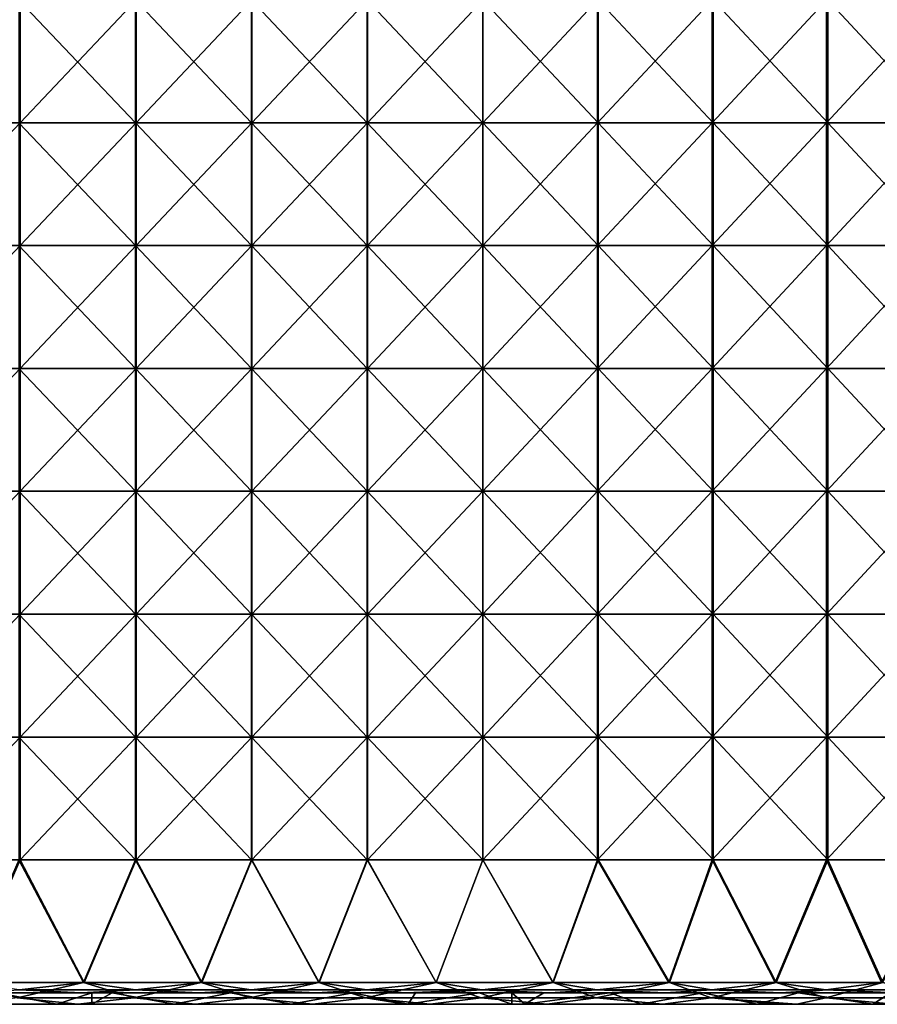
# Model space of a CAD drawing. Units: millimetres. Extents: x -1606 to 10, y -10 to 550.
# Drawn here: x -581 to -344, y 0 to 273 of the extents above; entities that cross this region are included whole.
import ezdxf

# ---------------------------------------------------------------- set-up
doc = ezdxf.new("R2010")
doc.units = ezdxf.units.MM
doc.header["$LTSCALE"] = 81.481481
for name, color, linetype in [('1', 7, 'CONTINUOUS'), ('12', 7, 'CONTINUOUS'), ('18', 7, 'CONTINUOUS'), ('19', 7, 'CONTINUOUS'), ('24', 7, 'CONTINUOUS'), ('5', 7, 'CONTINUOUS'), ('6', 7, 'CONTINUOUS')]:
    doc.layers.add(name, color=color, linetype=linetype)

msp = doc.modelspace()

# ---------------------------------------------------------------- linework, layer by layer
at = {"layer": '1', "linetype": 'Continuous'}
for points in [[(-581.69, 244.2, 766.5), (-549.45, 244.2, 757.69), (-581.69, 278.24, 766.5), (-581.69, 244.2, 766.5)], [(-581.69, 278.24, 766.5), (-549.45, 244.2, 757.69), (-549.45, 278.24, 757.69), (-581.69, 278.24, 766.5)], [(-549.45, 244.2, 757.69), (-517.29, 244.2, 748.62), (-549.45, 278.24, 757.69), (-549.45, 244.2, 757.69)], [(-549.45, 278.24, 757.69), (-517.29, 244.2, 748.62), (-517.29, 278.24, 748.62), (-549.45, 278.24, 757.69)], [(-517.29, 244.2, 748.62), (-485.2, 244.2, 739.28), (-517.29, 278.24, 748.62), (-517.29, 244.2, 748.62)], [(-517.29, 278.24, 748.62), (-485.2, 244.2, 739.28), (-485.2, 278.24, 739.28), (-517.29, 278.24, 748.62)], [(-485.2, 244.2, 739.28), (-453.19, 244.2, 729.67), (-485.2, 278.24, 739.28), (-485.2, 244.2, 739.28)], [(-485.2, 278.24, 739.28), (-453.19, 244.2, 729.67), (-453.19, 278.24, 729.67), (-485.2, 278.24, 739.28)], [(-453.19, 244.2, 729.67), (-421.26, 244.2, 719.81), (-453.19, 278.24, 729.67), (-453.19, 244.2, 729.67)], [(-453.19, 278.24, 729.67), (-421.26, 244.2, 719.81), (-421.26, 278.24, 719.81), (-453.19, 278.24, 729.67)], [(-421.26, 244.2, 719.81), (-389.42, 244.2, 709.68), (-421.26, 278.24, 719.81), (-421.26, 244.2, 719.81)], [(-421.26, 278.24, 719.81), (-389.42, 244.2, 709.68), (-389.42, 278.24, 709.68), (-421.26, 278.24, 719.81)], [(-389.42, 244.2, 709.68), (-357.65, 244.2, 699.3), (-389.42, 278.24, 709.68), (-389.42, 244.2, 709.68)], [(-389.42, 278.24, 709.68), (-357.65, 244.2, 699.3), (-357.65, 278.24, 699.3), (-389.42, 278.24, 709.68)], [(-357.65, 244.2, 699.3), (-325.98, 244.2, 688.65), (-357.65, 278.24, 699.3), (-357.65, 244.2, 699.3)], [(-357.65, 278.24, 699.3), (-325.98, 244.2, 688.65), (-325.98, 278.24, 688.65), (-357.65, 278.24, 699.3)], [(-581.69, 210.17, 766.5), (-549.45, 210.17, 757.69), (-581.69, 244.2, 766.5), (-581.69, 210.17, 766.5)], [(-581.69, 244.2, 766.5), (-549.45, 210.17, 757.69), (-549.45, 244.2, 757.69), (-581.69, 244.2, 766.5)], [(-549.45, 210.17, 757.69), (-517.29, 210.17, 748.62), (-549.45, 244.2, 757.69), (-549.45, 210.17, 757.69)], [(-549.45, 244.2, 757.69), (-517.29, 210.17, 748.62), (-517.29, 244.2, 748.62), (-549.45, 244.2, 757.69)], [(-517.29, 210.17, 748.62), (-485.2, 210.17, 739.28), (-517.29, 244.2, 748.62), (-517.29, 210.17, 748.62)], [(-517.29, 244.2, 748.62), (-485.2, 210.17, 739.28), (-485.2, 244.2, 739.28), (-517.29, 244.2, 748.62)], [(-485.2, 210.17, 739.28), (-453.19, 210.17, 729.67), (-485.2, 244.2, 739.28), (-485.2, 210.17, 739.28)], [(-485.2, 244.2, 739.28), (-453.19, 210.17, 729.67), (-453.19, 244.2, 729.67), (-485.2, 244.2, 739.28)], [(-453.19, 210.17, 729.67), (-421.26, 210.17, 719.81), (-453.19, 244.2, 729.67), (-453.19, 210.17, 729.67)], [(-453.19, 244.2, 729.67), (-421.26, 210.17, 719.81), (-421.26, 244.2, 719.81), (-453.19, 244.2, 729.67)], [(-421.26, 210.17, 719.81), (-389.42, 210.17, 709.68), (-421.26, 244.2, 719.81), (-421.26, 210.17, 719.81)], [(-421.26, 244.2, 719.81), (-389.42, 210.17, 709.68), (-389.42, 244.2, 709.68), (-421.26, 244.2, 719.81)], [(-389.42, 210.17, 709.68), (-357.65, 210.17, 699.3), (-389.42, 244.2, 709.68), (-389.42, 210.17, 709.68)], [(-389.42, 244.2, 709.68), (-357.65, 210.17, 699.3), (-357.65, 244.2, 699.3), (-389.42, 244.2, 709.68)], [(-357.65, 210.17, 699.3), (-325.98, 210.17, 688.65), (-357.65, 244.2, 699.3), (-357.65, 210.17, 699.3)], [(-357.65, 244.2, 699.3), (-325.98, 210.17, 688.65), (-325.98, 244.2, 688.65), (-357.65, 244.2, 699.3)], [(-581.69, 176.14, 766.5), (-549.45, 176.14, 757.69), (-581.69, 210.17, 766.5), (-581.69, 176.14, 766.5)], [(-581.69, 210.17, 766.5), (-549.45, 176.14, 757.69), (-549.45, 210.17, 757.69), (-581.69, 210.17, 766.5)], [(-549.45, 176.14, 757.69), (-517.29, 176.14, 748.62), (-549.45, 210.17, 757.69), (-549.45, 176.14, 757.69)], [(-549.45, 210.17, 757.69), (-517.29, 176.14, 748.62), (-517.29, 210.17, 748.62), (-549.45, 210.17, 757.69)], [(-517.29, 176.14, 748.62), (-485.2, 176.14, 739.28), (-517.29, 210.17, 748.62), (-517.29, 176.14, 748.62)], [(-517.29, 210.17, 748.62), (-485.2, 176.14, 739.28), (-485.2, 210.17, 739.28), (-517.29, 210.17, 748.62)], [(-485.2, 176.14, 739.28), (-453.19, 176.14, 729.67), (-485.2, 210.17, 739.28), (-485.2, 176.14, 739.28)], [(-485.2, 210.17, 739.28), (-453.19, 176.14, 729.67), (-453.19, 210.17, 729.67), (-485.2, 210.17, 739.28)], [(-453.19, 176.14, 729.67), (-421.26, 176.14, 719.81), (-453.19, 210.17, 729.67), (-453.19, 176.14, 729.67)], [(-453.19, 210.17, 729.67), (-421.26, 176.14, 719.81), (-421.26, 210.17, 719.81), (-453.19, 210.17, 729.67)], [(-421.26, 176.14, 719.81), (-389.42, 176.14, 709.68), (-421.26, 210.17, 719.81), (-421.26, 176.14, 719.81)], [(-421.26, 210.17, 719.81), (-389.42, 176.14, 709.68), (-389.42, 210.17, 709.68), (-421.26, 210.17, 719.81)], [(-389.42, 176.14, 709.68), (-357.65, 176.14, 699.3), (-389.42, 210.17, 709.68), (-389.42, 176.14, 709.68)], [(-389.42, 210.17, 709.68), (-357.65, 176.14, 699.3), (-357.65, 210.17, 699.3), (-389.42, 210.17, 709.68)], [(-357.65, 176.14, 699.3), (-325.98, 176.14, 688.65), (-357.65, 210.17, 699.3), (-357.65, 176.14, 699.3)], [(-357.65, 210.17, 699.3), (-325.98, 176.14, 688.65), (-325.98, 210.17, 688.65), (-357.65, 210.17, 699.3)], [(-581.69, 142.1, 766.5), (-549.45, 142.1, 757.69), (-581.69, 176.14, 766.5), (-581.69, 142.1, 766.5)], [(-581.69, 176.14, 766.5), (-549.45, 142.1, 757.69), (-549.45, 176.14, 757.69), (-581.69, 176.14, 766.5)], [(-549.45, 142.1, 757.69), (-517.29, 142.1, 748.62), (-549.45, 176.14, 757.69), (-549.45, 142.1, 757.69)], [(-549.45, 176.14, 757.69), (-517.29, 142.1, 748.62), (-517.29, 176.14, 748.62), (-549.45, 176.14, 757.69)], [(-517.29, 142.1, 748.62), (-485.2, 142.1, 739.28), (-517.29, 176.14, 748.62), (-517.29, 142.1, 748.62)], [(-517.29, 176.14, 748.62), (-485.2, 142.1, 739.28), (-485.2, 176.14, 739.28), (-517.29, 176.14, 748.62)], [(-485.2, 142.1, 739.28), (-453.19, 142.1, 729.67), (-485.2, 176.14, 739.28), (-485.2, 142.1, 739.28)], [(-485.2, 176.14, 739.28), (-453.19, 142.1, 729.67), (-453.19, 176.14, 729.67), (-485.2, 176.14, 739.28)], [(-453.19, 142.1, 729.67), (-421.26, 142.1, 719.81), (-453.19, 176.14, 729.67), (-453.19, 142.1, 729.67)], [(-453.19, 176.14, 729.67), (-421.26, 142.1, 719.81), (-421.26, 176.14, 719.81), (-453.19, 176.14, 729.67)], [(-421.26, 142.1, 719.81), (-389.42, 142.1, 709.68), (-421.26, 176.14, 719.81), (-421.26, 142.1, 719.81)], [(-421.26, 176.14, 719.81), (-389.42, 142.1, 709.68), (-389.42, 176.14, 709.68), (-421.26, 176.14, 719.81)], [(-389.42, 142.1, 709.68), (-357.65, 142.1, 699.3), (-389.42, 176.14, 709.68), (-389.42, 142.1, 709.68)], [(-389.42, 176.14, 709.68), (-357.65, 142.1, 699.3), (-357.65, 176.14, 699.3), (-389.42, 176.14, 709.68)], [(-357.65, 142.1, 699.3), (-325.98, 142.1, 688.65), (-357.65, 176.14, 699.3), (-357.65, 142.1, 699.3)], [(-357.65, 176.14, 699.3), (-325.98, 142.1, 688.65), (-325.98, 176.14, 688.65), (-357.65, 176.14, 699.3)], [(-581.69, 108.07, 766.5), (-549.45, 108.07, 757.69), (-581.69, 142.1, 766.5), (-581.69, 108.07, 766.5)], [(-581.69, 142.1, 766.5), (-549.45, 108.07, 757.69), (-549.45, 142.1, 757.69), (-581.69, 142.1, 766.5)], [(-549.45, 108.07, 757.69), (-517.29, 108.07, 748.62), (-549.45, 142.1, 757.69), (-549.45, 108.07, 757.69)], [(-549.45, 142.1, 757.69), (-517.29, 108.07, 748.62), (-517.29, 142.1, 748.62), (-549.45, 142.1, 757.69)], [(-517.29, 108.07, 748.62), (-485.2, 108.07, 739.28), (-517.29, 142.1, 748.62), (-517.29, 108.07, 748.62)], [(-517.29, 142.1, 748.62), (-485.2, 108.07, 739.28), (-485.2, 142.1, 739.28), (-517.29, 142.1, 748.62)], [(-485.2, 108.07, 739.28), (-453.19, 108.07, 729.67), (-485.2, 142.1, 739.28), (-485.2, 108.07, 739.28)], [(-485.2, 142.1, 739.28), (-453.19, 108.07, 729.67), (-453.19, 142.1, 729.67), (-485.2, 142.1, 739.28)], [(-453.19, 108.07, 729.67), (-421.26, 108.07, 719.81), (-453.19, 142.1, 729.67), (-453.19, 108.07, 729.67)], [(-453.19, 142.1, 729.67), (-421.26, 108.07, 719.81), (-421.26, 142.1, 719.81), (-453.19, 142.1, 729.67)], [(-421.26, 108.07, 719.81), (-389.42, 108.07, 709.68), (-421.26, 142.1, 719.81), (-421.26, 108.07, 719.81)], [(-421.26, 142.1, 719.81), (-389.42, 108.07, 709.68), (-389.42, 142.1, 709.68), (-421.26, 142.1, 719.81)], [(-389.42, 108.07, 709.68), (-357.65, 108.07, 699.3), (-389.42, 142.1, 709.68), (-389.42, 108.07, 709.68)], [(-389.42, 142.1, 709.68), (-357.65, 108.07, 699.3), (-357.65, 142.1, 699.3), (-389.42, 142.1, 709.68)], [(-357.65, 108.07, 699.3), (-325.98, 108.07, 688.65), (-357.65, 142.1, 699.3), (-357.65, 108.07, 699.3)], [(-357.65, 142.1, 699.3), (-325.98, 108.07, 688.65), (-325.98, 142.1, 688.65), (-357.65, 142.1, 699.3)], [(-581.69, 74.03, 766.5), (-549.45, 74.03, 757.69), (-581.69, 108.07, 766.5), (-581.69, 74.03, 766.5)], [(-581.69, 108.07, 766.5), (-549.45, 74.03, 757.69), (-549.45, 108.07, 757.69), (-581.69, 108.07, 766.5)], [(-549.45, 74.03, 757.69), (-517.29, 74.03, 748.62), (-549.45, 108.07, 757.69), (-549.45, 74.03, 757.69)], [(-549.45, 108.07, 757.69), (-517.29, 74.03, 748.62), (-517.29, 108.07, 748.62), (-549.45, 108.07, 757.69)], [(-517.29, 74.03, 748.62), (-485.2, 74.03, 739.28), (-517.29, 108.07, 748.62), (-517.29, 74.03, 748.62)], [(-517.29, 108.07, 748.62), (-485.2, 74.03, 739.28), (-485.2, 108.07, 739.28), (-517.29, 108.07, 748.62)], [(-485.2, 74.03, 739.28), (-453.19, 74.03, 729.67), (-485.2, 108.07, 739.28), (-485.2, 74.03, 739.28)], [(-485.2, 108.07, 739.28), (-453.19, 74.03, 729.67), (-453.19, 108.07, 729.67), (-485.2, 108.07, 739.28)], [(-453.19, 74.03, 729.67), (-421.26, 74.03, 719.81), (-453.19, 108.07, 729.67), (-453.19, 74.03, 729.67)], [(-453.19, 108.07, 729.67), (-421.26, 74.03, 719.81), (-421.26, 108.07, 719.81), (-453.19, 108.07, 729.67)], [(-421.26, 74.03, 719.81), (-389.42, 74.03, 709.68), (-421.26, 108.07, 719.81), (-421.26, 74.03, 719.81)], [(-421.26, 108.07, 719.81), (-389.42, 74.03, 709.68), (-389.42, 108.07, 709.68), (-421.26, 108.07, 719.81)], [(-389.42, 74.03, 709.68), (-357.65, 74.03, 699.3), (-389.42, 108.07, 709.68), (-389.42, 74.03, 709.68)], [(-389.42, 108.07, 709.68), (-357.65, 74.03, 699.3), (-357.65, 108.07, 699.3), (-389.42, 108.07, 709.68)], [(-357.65, 74.03, 699.3), (-325.98, 74.03, 688.65), (-357.65, 108.07, 699.3), (-357.65, 74.03, 699.3)], [(-357.65, 108.07, 699.3), (-325.98, 74.03, 688.65), (-325.98, 108.07, 688.65), (-357.65, 108.07, 699.3)], [(-581.69, 40, 766.5), (-549.45, 40, 757.69), (-581.69, 74.03, 766.5), (-581.69, 40, 766.5)], [(-581.69, 74.03, 766.5), (-549.45, 40, 757.69), (-549.45, 74.03, 757.69), (-581.69, 74.03, 766.5)], [(-549.45, 40, 757.69), (-517.29, 40, 748.62), (-549.45, 74.03, 757.69), (-549.45, 40, 757.69)], [(-549.45, 74.03, 757.69), (-517.29, 40, 748.62), (-517.29, 74.03, 748.62), (-549.45, 74.03, 757.69)], [(-517.29, 40, 748.62), (-485.2, 40, 739.28), (-517.29, 74.03, 748.62), (-517.29, 40, 748.62)], [(-517.29, 74.03, 748.62), (-485.2, 40, 739.28), (-485.2, 74.03, 739.28), (-517.29, 74.03, 748.62)], [(-485.2, 40, 739.28), (-453.19, 40, 729.67), (-485.2, 74.03, 739.28), (-485.2, 40, 739.28)], [(-485.2, 74.03, 739.28), (-453.19, 40, 729.67), (-453.19, 74.03, 729.67), (-485.2, 74.03, 739.28)], [(-453.19, 40, 729.67), (-421.26, 40, 719.81), (-453.19, 74.03, 729.67), (-453.19, 40, 729.67)], [(-453.19, 74.03, 729.67), (-421.26, 40, 719.81), (-421.26, 74.03, 719.81), (-453.19, 74.03, 729.67)], [(-421.26, 40, 719.81), (-389.42, 40, 709.68), (-421.26, 74.03, 719.81), (-421.26, 40, 719.81)], [(-421.26, 74.03, 719.81), (-389.42, 40, 709.68), (-389.42, 74.03, 709.68), (-421.26, 74.03, 719.81)], [(-389.42, 40, 709.68), (-357.65, 40, 699.3), (-389.42, 74.03, 709.68), (-389.42, 40, 709.68)], [(-389.42, 74.03, 709.68), (-357.65, 40, 699.3), (-357.65, 74.03, 699.3), (-389.42, 74.03, 709.68)], [(-357.65, 40, 699.3), (-325.98, 40, 688.65), (-357.65, 74.03, 699.3), (-357.65, 40, 699.3)], [(-357.65, 74.03, 699.3), (-325.98, 40, 688.65), (-325.98, 74.03, 688.65), (-357.65, 74.03, 699.3)], [(-596.6, 6, 770.48), (-563.85, 6, 761.66), (-581.69, 40, 766.5), (-596.6, 6, 770.48)], [(-581.69, 40, 766.5), (-563.85, 6, 761.66), (-549.45, 40, 757.69), (-581.69, 40, 766.5)], [(-563.85, 6, 761.66), (-531.19, 6, 752.57), (-549.45, 40, 757.69), (-563.85, 6, 761.66)], [(-549.45, 40, 757.69), (-531.19, 6, 752.57), (-517.29, 40, 748.62), (-549.45, 40, 757.69)], [(-531.19, 6, 752.57), (-498.6, 6, 743.21), (-517.29, 40, 748.62), (-531.19, 6, 752.57)], [(-517.29, 40, 748.62), (-498.6, 6, 743.21), (-485.2, 40, 739.28), (-517.29, 40, 748.62)], [(-498.6, 6, 743.21), (-466.1, 6, 733.58), (-485.2, 40, 739.28), (-498.6, 6, 743.21)], [(-485.2, 40, 739.28), (-466.1, 6, 733.58), (-453.19, 40, 729.67), (-485.2, 40, 739.28)], [(-466.1, 6, 733.58), (-433.72, 6, 723.69), (-453.19, 40, 729.67), (-466.1, 6, 733.58)], [(-453.19, 40, 729.67), (-433.72, 6, 723.69), (-421.26, 40, 719.81), (-453.19, 40, 729.67)], [(-433.72, 6, 723.69), (-401.52, 6, 713.57), (-421.26, 40, 719.81), (-433.72, 6, 723.69)], [(-421.26, 40, 719.81), (-401.52, 6, 713.57), (-389.42, 40, 709.68), (-421.26, 40, 719.81)], [(-401.52, 6, 713.57), (-371.92, 6, 704), (-389.42, 40, 709.68), (-401.52, 6, 713.57)], [(-389.42, 40, 709.68), (-371.92, 6, 704), (-357.65, 40, 699.3), (-389.42, 40, 709.68)], [(-371.92, 6, 704), (-342.37, 6, 694.19), (-357.65, 40, 699.3), (-371.92, 6, 704)], [(-357.65, 40, 699.3), (-342.37, 6, 694.19), (-325.98, 40, 688.65), (-357.65, 40, 699.3)]]:
    msp.add_3dface(points, dxfattribs=at)
at = {"layer": '12', "linetype": 'Continuous'}
for points in [[(-563.85, 6, 761.66), (-596.6, 6, 770.48), (-582.15, 1.76, 764.81), (-563.85, 6, 761.66)], [(-549.92, 1.76, 756), (-563.85, 6, 761.66), (-582.15, 1.76, 764.81), (-549.92, 1.76, 756)], [(-531.19, 6, 752.57), (-563.85, 6, 761.66), (-549.92, 1.76, 756), (-531.19, 6, 752.57)], [(-517.77, 1.76, 746.93), (-531.19, 6, 752.57), (-549.92, 1.76, 756), (-517.77, 1.76, 746.93)], [(-498.6, 6, 743.21), (-531.19, 6, 752.57), (-517.77, 1.76, 746.93), (-498.6, 6, 743.21)], [(-485.7, 1.76, 737.59), (-498.6, 6, 743.21), (-517.77, 1.76, 746.93), (-485.7, 1.76, 737.59)], [(-466.1, 6, 733.58), (-498.6, 6, 743.21), (-485.7, 1.76, 737.59), (-466.1, 6, 733.58)], [(-453.71, 1.76, 727.99), (-466.1, 6, 733.58), (-485.7, 1.76, 737.59), (-453.71, 1.76, 727.99)], [(-433.72, 6, 723.69), (-466.1, 6, 733.58), (-453.71, 1.76, 727.99), (-433.72, 6, 723.69)], [(-421.79, 1.76, 718.13), (-433.72, 6, 723.69), (-453.71, 1.76, 727.99), (-421.79, 1.76, 718.13)], [(-401.52, 6, 713.57), (-433.72, 6, 723.69), (-421.79, 1.76, 718.13), (-401.52, 6, 713.57)], [(-389.96, 1.76, 708.01), (-401.52, 6, 713.57), (-421.79, 1.76, 718.13), (-389.96, 1.76, 708.01)], [(-371.92, 6, 704), (-401.52, 6, 713.57), (-389.96, 1.76, 708.01), (-371.92, 6, 704)], [(-358.21, 1.76, 697.63), (-371.92, 6, 704), (-389.96, 1.76, 708.01), (-358.21, 1.76, 697.63)], [(-342.37, 6, 694.19), (-371.92, 6, 704), (-358.21, 1.76, 697.63), (-342.37, 6, 694.19)], [(-326.54, 1.76, 686.98), (-342.37, 6, 694.19), (-358.21, 1.76, 697.63), (-326.54, 1.76, 686.98)], [(-595.23, 0, 763.91), (-565.43, 0, 755.87), (-582.15, 1.76, 764.81), (-595.23, 0, 763.91)], [(-565.43, 0, 755.87), (-549.92, 1.76, 756), (-582.15, 1.76, 764.81), (-565.43, 0, 755.87)], [(-565.43, 0, 755.87), (-532.81, 0, 746.79), (-549.92, 1.76, 756), (-565.43, 0, 755.87)], [(-532.81, 0, 746.79), (-517.77, 1.76, 746.93), (-549.92, 1.76, 756), (-532.81, 0, 746.79)], [(-532.81, 0, 746.79), (-500.27, 0, 737.45), (-517.77, 1.76, 746.93), (-532.81, 0, 746.79)], [(-500.27, 0, 737.45), (-485.7, 1.76, 737.59), (-517.77, 1.76, 746.93), (-500.27, 0, 737.45)], [(-500.27, 0, 737.45), (-474.67, 0, 729.89), (-485.7, 1.76, 737.59), (-500.27, 0, 737.45)], [(-474.67, 0, 729.89), (-467.82, 0, 727.83), (-485.7, 1.76, 737.59), (-474.67, 0, 729.89)], [(-467.82, 0, 727.83), (-453.71, 1.76, 727.99), (-485.7, 1.76, 737.59), (-467.82, 0, 727.83)], [(-467.82, 0, 727.83), (-435.5, 0, 717.97), (-453.71, 1.76, 727.99), (-467.82, 0, 727.83)], [(-435.5, 0, 717.97), (-421.79, 1.76, 718.13), (-453.71, 1.76, 727.99), (-435.5, 0, 717.97)], [(-435.5, 0, 717.97), (-403.35, 0, 707.87), (-421.79, 1.76, 718.13), (-435.5, 0, 717.97)], [(-403.35, 0, 707.87), (-389.96, 1.76, 708.01), (-421.79, 1.76, 718.13), (-403.35, 0, 707.87)], [(-403.35, 0, 707.87), (-371.31, 0, 697.52), (-389.96, 1.76, 708.01), (-403.35, 0, 707.87)], [(-371.31, 0, 697.52), (-366.24, 0, 695.85), (-389.96, 1.76, 708.01), (-371.31, 0, 697.52)], [(-366.24, 0, 695.85), (-358.21, 1.76, 697.63), (-389.96, 1.76, 708.01), (-366.24, 0, 695.85)], [(-366.24, 0, 695.85), (-339.34, 0, 686.89), (-358.21, 1.76, 697.63), (-366.24, 0, 695.85)], [(-339.34, 0, 686.89), (-326.54, 1.76, 686.98), (-358.21, 1.76, 697.63), (-339.34, 0, 686.89)]]:
    msp.add_3dface(points, dxfattribs=at)
at = {"layer": '18', "linetype": 'Continuous'}
for points in [[(-581.39, 244.2, 763.11), (-613.6, 244.2, 771.64), (-581.39, 278.24, 763.11), (-581.39, 244.2, 763.11)], [(-581.39, 278.24, 763.11), (-613.6, 244.2, 771.64), (-613.6, 278.24, 771.64), (-581.39, 278.24, 763.11)], [(-549.24, 244.2, 754.31), (-581.39, 244.2, 763.11), (-549.24, 278.24, 754.31), (-549.24, 244.2, 754.31)], [(-549.24, 278.24, 754.31), (-581.39, 244.2, 763.11), (-581.39, 278.24, 763.11), (-549.24, 278.24, 754.31)], [(-517.17, 244.2, 745.25), (-549.24, 244.2, 754.31), (-517.17, 278.24, 745.25), (-517.17, 244.2, 745.25)], [(-517.17, 278.24, 745.25), (-549.24, 244.2, 754.31), (-549.24, 278.24, 754.31), (-517.17, 278.24, 745.25)], [(-485.17, 244.2, 735.93), (-517.17, 244.2, 745.25), (-485.17, 278.24, 735.93), (-485.17, 244.2, 735.93)], [(-485.17, 278.24, 735.93), (-517.17, 244.2, 745.25), (-517.17, 278.24, 745.25), (-485.17, 278.24, 735.93)], [(-453.25, 244.2, 726.35), (-485.17, 244.2, 735.93), (-453.25, 278.24, 726.35), (-453.25, 244.2, 726.35)], [(-453.25, 278.24, 726.35), (-485.17, 244.2, 735.93), (-485.17, 278.24, 735.93), (-453.25, 278.24, 726.35)], [(-421.41, 244.2, 716.5), (-453.25, 244.2, 726.35), (-421.41, 278.24, 716.5), (-421.41, 244.2, 716.5)], [(-421.41, 278.24, 716.5), (-453.25, 244.2, 726.35), (-453.25, 278.24, 726.35), (-421.41, 278.24, 716.5)], [(-389.65, 244.2, 706.4), (-421.41, 244.2, 716.5), (-389.65, 278.24, 706.4), (-389.65, 244.2, 706.4)], [(-389.65, 278.24, 706.4), (-421.41, 244.2, 716.5), (-421.41, 278.24, 716.5), (-389.65, 278.24, 706.4)], [(-357.98, 244.2, 696.03), (-389.65, 244.2, 706.4), (-357.98, 278.24, 696.03), (-357.98, 244.2, 696.03)], [(-357.98, 278.24, 696.03), (-389.65, 244.2, 706.4), (-389.65, 278.24, 706.4), (-357.98, 278.24, 696.03)], [(-326.39, 244.2, 685.41), (-357.98, 244.2, 696.03), (-326.39, 278.24, 685.41), (-326.39, 244.2, 685.41)], [(-326.39, 278.24, 685.41), (-357.98, 244.2, 696.03), (-357.98, 278.24, 696.03), (-326.39, 278.24, 685.41)], [(-581.39, 210.17, 763.11), (-613.6, 210.17, 771.64), (-581.39, 244.2, 763.11), (-581.39, 210.17, 763.11)], [(-581.39, 244.2, 763.11), (-613.6, 210.17, 771.64), (-613.6, 244.2, 771.64), (-581.39, 244.2, 763.11)], [(-549.24, 210.17, 754.31), (-581.39, 210.17, 763.11), (-549.24, 244.2, 754.31), (-549.24, 210.17, 754.31)], [(-549.24, 244.2, 754.31), (-581.39, 210.17, 763.11), (-581.39, 244.2, 763.11), (-549.24, 244.2, 754.31)], [(-517.17, 210.17, 745.25), (-549.24, 210.17, 754.31), (-517.17, 244.2, 745.25), (-517.17, 210.17, 745.25)], [(-517.17, 244.2, 745.25), (-549.24, 210.17, 754.31), (-549.24, 244.2, 754.31), (-517.17, 244.2, 745.25)], [(-485.17, 210.17, 735.93), (-517.17, 210.17, 745.25), (-485.17, 244.2, 735.93), (-485.17, 210.17, 735.93)], [(-485.17, 244.2, 735.93), (-517.17, 210.17, 745.25), (-517.17, 244.2, 745.25), (-485.17, 244.2, 735.93)], [(-453.25, 210.17, 726.35), (-485.17, 210.17, 735.93), (-453.25, 244.2, 726.35), (-453.25, 210.17, 726.35)], [(-453.25, 244.2, 726.35), (-485.17, 210.17, 735.93), (-485.17, 244.2, 735.93), (-453.25, 244.2, 726.35)], [(-421.41, 210.17, 716.5), (-453.25, 210.17, 726.35), (-421.41, 244.2, 716.5), (-421.41, 210.17, 716.5)], [(-421.41, 244.2, 716.5), (-453.25, 210.17, 726.35), (-453.25, 244.2, 726.35), (-421.41, 244.2, 716.5)], [(-389.65, 210.17, 706.4), (-421.41, 210.17, 716.5), (-389.65, 244.2, 706.4), (-389.65, 210.17, 706.4)], [(-389.65, 244.2, 706.4), (-421.41, 210.17, 716.5), (-421.41, 244.2, 716.5), (-389.65, 244.2, 706.4)], [(-357.98, 210.17, 696.03), (-389.65, 210.17, 706.4), (-357.98, 244.2, 696.03), (-357.98, 210.17, 696.03)], [(-357.98, 244.2, 696.03), (-389.65, 210.17, 706.4), (-389.65, 244.2, 706.4), (-357.98, 244.2, 696.03)], [(-326.39, 210.17, 685.41), (-357.98, 210.17, 696.03), (-326.39, 244.2, 685.41), (-326.39, 210.17, 685.41)], [(-326.39, 244.2, 685.41), (-357.98, 210.17, 696.03), (-357.98, 244.2, 696.03), (-326.39, 244.2, 685.41)], [(-581.39, 176.14, 763.11), (-613.6, 176.14, 771.64), (-581.39, 210.17, 763.11), (-581.39, 176.14, 763.11)], [(-581.39, 210.17, 763.11), (-613.6, 176.14, 771.64), (-613.6, 210.17, 771.64), (-581.39, 210.17, 763.11)], [(-549.24, 176.14, 754.31), (-581.39, 176.14, 763.11), (-549.24, 210.17, 754.31), (-549.24, 176.14, 754.31)], [(-549.24, 210.17, 754.31), (-581.39, 176.14, 763.11), (-581.39, 210.17, 763.11), (-549.24, 210.17, 754.31)], [(-517.17, 176.14, 745.25), (-549.24, 176.14, 754.31), (-517.17, 210.17, 745.25), (-517.17, 176.14, 745.25)], [(-517.17, 210.17, 745.25), (-549.24, 176.14, 754.31), (-549.24, 210.17, 754.31), (-517.17, 210.17, 745.25)], [(-485.17, 176.14, 735.93), (-517.17, 176.14, 745.25), (-485.17, 210.17, 735.93), (-485.17, 176.14, 735.93)], [(-485.17, 210.17, 735.93), (-517.17, 176.14, 745.25), (-517.17, 210.17, 745.25), (-485.17, 210.17, 735.93)], [(-453.25, 176.14, 726.35), (-485.17, 176.14, 735.93), (-453.25, 210.17, 726.35), (-453.25, 176.14, 726.35)], [(-453.25, 210.17, 726.35), (-485.17, 176.14, 735.93), (-485.17, 210.17, 735.93), (-453.25, 210.17, 726.35)], [(-421.41, 176.14, 716.5), (-453.25, 176.14, 726.35), (-421.41, 210.17, 716.5), (-421.41, 176.14, 716.5)], [(-421.41, 210.17, 716.5), (-453.25, 176.14, 726.35), (-453.25, 210.17, 726.35), (-421.41, 210.17, 716.5)], [(-389.65, 176.14, 706.4), (-421.41, 176.14, 716.5), (-389.65, 210.17, 706.4), (-389.65, 176.14, 706.4)], [(-389.65, 210.17, 706.4), (-421.41, 176.14, 716.5), (-421.41, 210.17, 716.5), (-389.65, 210.17, 706.4)], [(-357.98, 176.14, 696.03), (-389.65, 176.14, 706.4), (-357.98, 210.17, 696.03), (-357.98, 176.14, 696.03)], [(-357.98, 210.17, 696.03), (-389.65, 176.14, 706.4), (-389.65, 210.17, 706.4), (-357.98, 210.17, 696.03)], [(-326.39, 176.14, 685.41), (-357.98, 176.14, 696.03), (-326.39, 210.17, 685.41), (-326.39, 176.14, 685.41)], [(-326.39, 210.17, 685.41), (-357.98, 176.14, 696.03), (-357.98, 210.17, 696.03), (-326.39, 210.17, 685.41)], [(-581.39, 142.1, 763.11), (-613.6, 142.1, 771.64), (-581.39, 176.14, 763.11), (-581.39, 142.1, 763.11)], [(-581.39, 176.14, 763.11), (-613.6, 142.1, 771.64), (-613.6, 176.14, 771.64), (-581.39, 176.14, 763.11)], [(-549.24, 142.1, 754.31), (-581.39, 142.1, 763.11), (-549.24, 176.14, 754.31), (-549.24, 142.1, 754.31)], [(-549.24, 176.14, 754.31), (-581.39, 142.1, 763.11), (-581.39, 176.14, 763.11), (-549.24, 176.14, 754.31)], [(-517.17, 142.1, 745.25), (-549.24, 142.1, 754.31), (-517.17, 176.14, 745.25), (-517.17, 142.1, 745.25)], [(-517.17, 176.14, 745.25), (-549.24, 142.1, 754.31), (-549.24, 176.14, 754.31), (-517.17, 176.14, 745.25)], [(-485.17, 142.1, 735.93), (-517.17, 142.1, 745.25), (-485.17, 176.14, 735.93), (-485.17, 142.1, 735.93)], [(-485.17, 176.14, 735.93), (-517.17, 142.1, 745.25), (-517.17, 176.14, 745.25), (-485.17, 176.14, 735.93)], [(-453.25, 142.1, 726.35), (-485.17, 142.1, 735.93), (-453.25, 176.14, 726.35), (-453.25, 142.1, 726.35)], [(-453.25, 176.14, 726.35), (-485.17, 142.1, 735.93), (-485.17, 176.14, 735.93), (-453.25, 176.14, 726.35)], [(-421.41, 142.1, 716.5), (-453.25, 142.1, 726.35), (-421.41, 176.14, 716.5), (-421.41, 142.1, 716.5)], [(-421.41, 176.14, 716.5), (-453.25, 142.1, 726.35), (-453.25, 176.14, 726.35), (-421.41, 176.14, 716.5)], [(-389.65, 142.1, 706.4), (-421.41, 142.1, 716.5), (-389.65, 176.14, 706.4), (-389.65, 142.1, 706.4)], [(-389.65, 176.14, 706.4), (-421.41, 142.1, 716.5), (-421.41, 176.14, 716.5), (-389.65, 176.14, 706.4)], [(-357.98, 142.1, 696.03), (-389.65, 142.1, 706.4), (-357.98, 176.14, 696.03), (-357.98, 142.1, 696.03)], [(-357.98, 176.14, 696.03), (-389.65, 142.1, 706.4), (-389.65, 176.14, 706.4), (-357.98, 176.14, 696.03)], [(-326.39, 142.1, 685.41), (-357.98, 142.1, 696.03), (-326.39, 176.14, 685.41), (-326.39, 142.1, 685.41)], [(-326.39, 176.14, 685.41), (-357.98, 142.1, 696.03), (-357.98, 176.14, 696.03), (-326.39, 176.14, 685.41)], [(-581.39, 108.07, 763.11), (-613.6, 108.07, 771.64), (-581.39, 142.1, 763.11), (-581.39, 108.07, 763.11)], [(-581.39, 142.1, 763.11), (-613.6, 108.07, 771.64), (-613.6, 142.1, 771.64), (-581.39, 142.1, 763.11)], [(-549.24, 108.07, 754.31), (-581.39, 108.07, 763.11), (-549.24, 142.1, 754.31), (-549.24, 108.07, 754.31)], [(-549.24, 142.1, 754.31), (-581.39, 108.07, 763.11), (-581.39, 142.1, 763.11), (-549.24, 142.1, 754.31)], [(-517.17, 108.07, 745.25), (-549.24, 108.07, 754.31), (-517.17, 142.1, 745.25), (-517.17, 108.07, 745.25)], [(-517.17, 142.1, 745.25), (-549.24, 108.07, 754.31), (-549.24, 142.1, 754.31), (-517.17, 142.1, 745.25)], [(-485.17, 108.07, 735.93), (-517.17, 108.07, 745.25), (-485.17, 142.1, 735.93), (-485.17, 108.07, 735.93)], [(-485.17, 142.1, 735.93), (-517.17, 108.07, 745.25), (-517.17, 142.1, 745.25), (-485.17, 142.1, 735.93)], [(-453.25, 108.07, 726.35), (-485.17, 108.07, 735.93), (-453.25, 142.1, 726.35), (-453.25, 108.07, 726.35)], [(-453.25, 142.1, 726.35), (-485.17, 108.07, 735.93), (-485.17, 142.1, 735.93), (-453.25, 142.1, 726.35)], [(-421.41, 108.07, 716.5), (-453.25, 108.07, 726.35), (-421.41, 142.1, 716.5), (-421.41, 108.07, 716.5)], [(-421.41, 142.1, 716.5), (-453.25, 108.07, 726.35), (-453.25, 142.1, 726.35), (-421.41, 142.1, 716.5)], [(-389.65, 108.07, 706.4), (-421.41, 108.07, 716.5), (-389.65, 142.1, 706.4), (-389.65, 108.07, 706.4)], [(-389.65, 142.1, 706.4), (-421.41, 108.07, 716.5), (-421.41, 142.1, 716.5), (-389.65, 142.1, 706.4)], [(-357.98, 108.07, 696.03), (-389.65, 108.07, 706.4), (-357.98, 142.1, 696.03), (-357.98, 108.07, 696.03)], [(-357.98, 142.1, 696.03), (-389.65, 108.07, 706.4), (-389.65, 142.1, 706.4), (-357.98, 142.1, 696.03)], [(-326.39, 108.07, 685.41), (-357.98, 108.07, 696.03), (-326.39, 142.1, 685.41), (-326.39, 108.07, 685.41)], [(-326.39, 142.1, 685.41), (-357.98, 108.07, 696.03), (-357.98, 142.1, 696.03), (-326.39, 142.1, 685.41)], [(-581.39, 74.03, 763.11), (-613.6, 74.03, 771.64), (-581.39, 108.07, 763.11), (-581.39, 74.03, 763.11)], [(-581.39, 108.07, 763.11), (-613.6, 74.03, 771.64), (-613.6, 108.07, 771.64), (-581.39, 108.07, 763.11)], [(-549.24, 74.03, 754.31), (-581.39, 74.03, 763.11), (-549.24, 108.07, 754.31), (-549.24, 74.03, 754.31)], [(-549.24, 108.07, 754.31), (-581.39, 74.03, 763.11), (-581.39, 108.07, 763.11), (-549.24, 108.07, 754.31)], [(-517.17, 74.03, 745.25), (-549.24, 74.03, 754.31), (-517.17, 108.07, 745.25), (-517.17, 74.03, 745.25)], [(-517.17, 108.07, 745.25), (-549.24, 74.03, 754.31), (-549.24, 108.07, 754.31), (-517.17, 108.07, 745.25)], [(-485.17, 74.03, 735.93), (-517.17, 74.03, 745.25), (-485.17, 108.07, 735.93), (-485.17, 74.03, 735.93)], [(-485.17, 108.07, 735.93), (-517.17, 74.03, 745.25), (-517.17, 108.07, 745.25), (-485.17, 108.07, 735.93)], [(-453.25, 74.03, 726.35), (-485.17, 74.03, 735.93), (-453.25, 108.07, 726.35), (-453.25, 74.03, 726.35)], [(-453.25, 108.07, 726.35), (-485.17, 74.03, 735.93), (-485.17, 108.07, 735.93), (-453.25, 108.07, 726.35)], [(-421.41, 74.03, 716.5), (-453.25, 74.03, 726.35), (-421.41, 108.07, 716.5), (-421.41, 74.03, 716.5)], [(-421.41, 108.07, 716.5), (-453.25, 74.03, 726.35), (-453.25, 108.07, 726.35), (-421.41, 108.07, 716.5)], [(-389.65, 74.03, 706.4), (-421.41, 74.03, 716.5), (-389.65, 108.07, 706.4), (-389.65, 74.03, 706.4)], [(-389.65, 108.07, 706.4), (-421.41, 74.03, 716.5), (-421.41, 108.07, 716.5), (-389.65, 108.07, 706.4)], [(-357.98, 74.03, 696.03), (-389.65, 74.03, 706.4), (-357.98, 108.07, 696.03), (-357.98, 74.03, 696.03)], [(-357.98, 108.07, 696.03), (-389.65, 74.03, 706.4), (-389.65, 108.07, 706.4), (-357.98, 108.07, 696.03)], [(-326.39, 74.03, 685.41), (-357.98, 74.03, 696.03), (-326.39, 108.07, 685.41), (-326.39, 74.03, 685.41)], [(-326.39, 108.07, 685.41), (-357.98, 74.03, 696.03), (-357.98, 108.07, 696.03), (-326.39, 108.07, 685.41)], [(-581.39, 40, 763.11), (-613.6, 40, 771.64), (-581.39, 74.03, 763.11), (-581.39, 40, 763.11)], [(-581.39, 74.03, 763.11), (-613.6, 40, 771.64), (-613.6, 74.03, 771.64), (-581.39, 74.03, 763.11)], [(-549.24, 40, 754.31), (-581.39, 40, 763.11), (-549.24, 74.03, 754.31), (-549.24, 40, 754.31)], [(-549.24, 74.03, 754.31), (-581.39, 40, 763.11), (-581.39, 74.03, 763.11), (-549.24, 74.03, 754.31)], [(-517.17, 40, 745.25), (-549.24, 40, 754.31), (-517.17, 74.03, 745.25), (-517.17, 40, 745.25)], [(-517.17, 74.03, 745.25), (-549.24, 40, 754.31), (-549.24, 74.03, 754.31), (-517.17, 74.03, 745.25)], [(-485.17, 40, 735.93), (-517.17, 40, 745.25), (-485.17, 74.03, 735.93), (-485.17, 40, 735.93)], [(-485.17, 74.03, 735.93), (-517.17, 40, 745.25), (-517.17, 74.03, 745.25), (-485.17, 74.03, 735.93)], [(-453.25, 40, 726.35), (-485.17, 40, 735.93), (-453.25, 74.03, 726.35), (-453.25, 40, 726.35)], [(-453.25, 74.03, 726.35), (-485.17, 40, 735.93), (-485.17, 74.03, 735.93), (-453.25, 74.03, 726.35)], [(-421.41, 40, 716.5), (-453.25, 40, 726.35), (-421.41, 74.03, 716.5), (-421.41, 40, 716.5)], [(-421.41, 74.03, 716.5), (-453.25, 40, 726.35), (-453.25, 74.03, 726.35), (-421.41, 74.03, 716.5)], [(-389.65, 40, 706.4), (-421.41, 40, 716.5), (-389.65, 74.03, 706.4), (-389.65, 40, 706.4)], [(-389.65, 74.03, 706.4), (-421.41, 40, 716.5), (-421.41, 74.03, 716.5), (-389.65, 74.03, 706.4)], [(-357.98, 40, 696.03), (-389.65, 40, 706.4), (-357.98, 74.03, 696.03), (-357.98, 40, 696.03)], [(-357.98, 74.03, 696.03), (-389.65, 40, 706.4), (-389.65, 74.03, 706.4), (-357.98, 74.03, 696.03)], [(-326.39, 40, 685.41), (-357.98, 40, 696.03), (-326.39, 74.03, 685.41), (-326.39, 40, 685.41)], [(-326.39, 74.03, 685.41), (-357.98, 40, 696.03), (-357.98, 74.03, 696.03), (-326.39, 74.03, 685.41)], [(-581.39, 40, 763.11), (-596.25, 6, 767.08), (-613.6, 40, 771.64), (-581.39, 40, 763.11)], [(-563.6, 6, 758.27), (-596.25, 6, 767.08), (-581.39, 40, 763.11), (-563.6, 6, 758.27)], [(-549.24, 40, 754.31), (-563.6, 6, 758.27), (-581.39, 40, 763.11), (-549.24, 40, 754.31)], [(-531.02, 6, 749.2), (-563.6, 6, 758.27), (-549.24, 40, 754.31), (-531.02, 6, 749.2)], [(-517.17, 40, 745.25), (-531.02, 6, 749.2), (-549.24, 40, 754.31), (-517.17, 40, 745.25)], [(-498.53, 6, 739.86), (-531.02, 6, 749.2), (-517.17, 40, 745.25), (-498.53, 6, 739.86)], [(-485.17, 40, 735.93), (-498.53, 6, 739.86), (-517.17, 40, 745.25), (-485.17, 40, 735.93)], [(-466.12, 6, 730.24), (-498.53, 6, 739.86), (-485.17, 40, 735.93), (-466.12, 6, 730.24)], [(-453.25, 40, 726.35), (-466.12, 6, 730.24), (-485.17, 40, 735.93), (-453.25, 40, 726.35)], [(-433.83, 6, 720.38), (-466.12, 6, 730.24), (-453.25, 40, 726.35), (-433.83, 6, 720.38)], [(-421.41, 40, 716.5), (-433.83, 6, 720.38), (-453.25, 40, 726.35), (-421.41, 40, 716.5)], [(-401.73, 6, 710.27), (-433.83, 6, 720.38), (-421.41, 40, 716.5), (-401.73, 6, 710.27)], [(-389.65, 40, 706.4), (-401.73, 6, 710.27), (-421.41, 40, 716.5), (-389.65, 40, 706.4)], [(-372.2, 6, 700.72), (-401.73, 6, 710.27), (-389.65, 40, 706.4), (-372.2, 6, 700.72)], [(-357.98, 40, 696.03), (-372.2, 6, 700.72), (-389.65, 40, 706.4), (-357.98, 40, 696.03)], [(-342.74, 6, 690.94), (-372.2, 6, 700.72), (-357.98, 40, 696.03), (-342.74, 6, 690.94)], [(-326.39, 40, 685.41), (-342.74, 6, 690.94), (-357.98, 40, 696.03), (-326.39, 40, 685.41)]]:
    msp.add_3dface(points, dxfattribs=at)
at = {"layer": '19', "linetype": 'Continuous'}
for points in [[(-564.35, 3.2, 755.58), (-587.65, 3.2, 737.04), (-595.21, 3.2, 763.9), (-564.35, 3.2, 755.58)], [(-561.53, 3.2, 729.9), (-587.65, 3.2, 737.04), (-564.35, 3.2, 755.58), (-561.53, 3.2, 729.9)], [(-531.79, 3.2, 746.5), (-561.53, 3.2, 729.9), (-564.35, 3.2, 755.58), (-531.79, 3.2, 746.5)], [(-555.91, 3.2, 728.34), (-561.53, 3.2, 729.9), (-532.53, 3.2, 729.86), (-555.91, 3.2, 728.34)], [(-532.53, 3.2, 729.86), (-561.53, 3.2, 729.9), (-531.79, 3.2, 746.5), (-532.53, 3.2, 729.86)], [(-523.14, 3.2, 719.1), (-555.91, 3.2, 728.34), (-532.53, 3.2, 729.86), (-523.14, 3.2, 719.1)], [(-503.61, 3.2, 729.86), (-523.14, 3.2, 719.1), (-532.53, 3.2, 729.86), (-503.61, 3.2, 729.86)], [(-503.61, 3.2, 729.86), (-532.53, 3.2, 729.86), (-531.79, 3.2, 746.5), (-503.61, 3.2, 729.86)], [(-499.31, 3.2, 737.17), (-503.61, 3.2, 729.86), (-531.79, 3.2, 746.5), (-499.31, 3.2, 737.17)], [(-489.23, 3.2, 709.18), (-523.14, 3.2, 719.1), (-503.61, 3.2, 729.86), (-489.23, 3.2, 709.18)], [(-474.67, 3.2, 729.89), (-489.23, 3.2, 709.18), (-503.61, 3.2, 729.86), (-474.67, 3.2, 729.89)], [(-474.67, 3.2, 729.89), (-503.61, 3.2, 729.86), (-499.31, 3.2, 737.17), (-474.67, 3.2, 729.89)], [(-471.87, 3.2, 703.98), (-489.23, 3.2, 709.18), (-474.67, 3.2, 729.89), (-471.87, 3.2, 703.98)], [(-466.93, 3.2, 727.57), (-471.87, 3.2, 703.98), (-474.67, 3.2, 729.89), (-466.93, 3.2, 727.57)], [(-454.23, 3.2, 698.62), (-471.87, 3.2, 703.98), (-466.93, 3.2, 727.57), (-454.23, 3.2, 698.62)], [(-434.68, 3.2, 717.71), (-454.23, 3.2, 698.62), (-466.93, 3.2, 727.57), (-434.68, 3.2, 717.71)], [(-445.21, 3.2, 695.85), (-454.23, 3.2, 698.62), (-434.68, 3.2, 717.71), (-445.21, 3.2, 695.85)], [(-436.3, 3.2, 693.09), (-445.21, 3.2, 695.85), (-418.86, 3.2, 695.83), (-436.3, 3.2, 693.09)], [(-418.86, 3.2, 695.83), (-445.21, 3.2, 695.85), (-434.68, 3.2, 717.71), (-418.86, 3.2, 695.83)], [(-418.06, 3.2, 687.36), (-436.3, 3.2, 693.09), (-418.86, 3.2, 695.83), (-418.06, 3.2, 687.36)], [(-402.59, 3.2, 707.63), (-418.86, 3.2, 695.83), (-434.68, 3.2, 717.71), (-402.59, 3.2, 707.63)], [(-392.55, 3.2, 695.83), (-418.06, 3.2, 687.36), (-418.86, 3.2, 695.83), (-392.55, 3.2, 695.83)], [(-392.55, 3.2, 695.83), (-418.86, 3.2, 695.83), (-402.59, 3.2, 707.63), (-392.55, 3.2, 695.83)], [(-392.25, 3.2, 679.07), (-418.06, 3.2, 687.36), (-392.55, 3.2, 695.83), (-392.25, 3.2, 679.07)], [(-370.62, 3.2, 697.29), (-392.55, 3.2, 695.83), (-402.59, 3.2, 707.63), (-370.62, 3.2, 697.29)], [(-366.23, 3.2, 695.85), (-392.25, 3.2, 679.07), (-392.55, 3.2, 695.83), (-366.23, 3.2, 695.85)], [(-366.23, 3.2, 695.85), (-392.55, 3.2, 695.83), (-370.62, 3.2, 697.29), (-366.23, 3.2, 695.85)], [(-365.84, 3.2, 670.39), (-392.25, 3.2, 679.07), (-366.23, 3.2, 695.85), (-365.84, 3.2, 670.39)], [(-338.72, 3.2, 686.68), (-365.84, 3.2, 670.39), (-366.23, 3.2, 695.85), (-338.72, 3.2, 686.68)], [(-340.2, 3.2, 661.8), (-365.84, 3.2, 670.39), (-338.72, 3.2, 686.68), (-340.2, 3.2, 661.8)]]:
    msp.add_3dface(points, dxfattribs=at)
at = {"layer": '24', "linetype": 'Continuous'}
for points in [[(-596.25, 6, 767.08), (-563.6, 6, 758.27), (-581.6, 4.02, 762.32), (-596.25, 6, 767.08)], [(-581.6, 4.02, 762.32), (-563.6, 6, 758.27), (-549.46, 4.02, 753.52), (-581.6, 4.02, 762.32)], [(-563.6, 6, 758.27), (-531.02, 6, 749.2), (-549.46, 4.02, 753.52), (-563.6, 6, 758.27)], [(-549.46, 4.02, 753.52), (-531.02, 6, 749.2), (-517.4, 4.02, 744.46), (-549.46, 4.02, 753.52)], [(-531.02, 6, 749.2), (-498.53, 6, 739.86), (-517.4, 4.02, 744.46), (-531.02, 6, 749.2)], [(-517.4, 4.02, 744.46), (-498.53, 6, 739.86), (-485.4, 4.02, 735.14), (-517.4, 4.02, 744.46)], [(-498.53, 6, 739.86), (-466.12, 6, 730.24), (-485.4, 4.02, 735.14), (-498.53, 6, 739.86)], [(-485.4, 4.02, 735.14), (-466.12, 6, 730.24), (-453.49, 4.02, 725.56), (-485.4, 4.02, 735.14)], [(-466.12, 6, 730.24), (-433.83, 6, 720.38), (-453.49, 4.02, 725.56), (-466.12, 6, 730.24)], [(-453.49, 4.02, 725.56), (-433.83, 6, 720.38), (-421.66, 4.02, 715.72), (-453.49, 4.02, 725.56)], [(-433.83, 6, 720.38), (-401.73, 6, 710.27), (-421.66, 4.02, 715.72), (-433.83, 6, 720.38)], [(-421.66, 4.02, 715.72), (-401.73, 6, 710.27), (-389.91, 4.02, 705.62), (-421.66, 4.02, 715.72)], [(-401.73, 6, 710.27), (-372.2, 6, 700.72), (-389.91, 4.02, 705.62), (-401.73, 6, 710.27)], [(-389.91, 4.02, 705.62), (-372.2, 6, 700.72), (-358.24, 4.02, 695.25), (-389.91, 4.02, 705.62)], [(-372.2, 6, 700.72), (-342.74, 6, 690.94), (-358.24, 4.02, 695.25), (-372.2, 6, 700.72)], [(-358.24, 4.02, 695.25), (-342.74, 6, 690.94), (-326.66, 4.02, 684.63), (-358.24, 4.02, 695.25)], [(-564.35, 3.2, 755.58), (-595.21, 3.2, 763.9), (-581.6, 4.02, 762.32), (-564.35, 3.2, 755.58)], [(-564.35, 3.2, 755.58), (-581.6, 4.02, 762.32), (-549.46, 4.02, 753.52), (-564.35, 3.2, 755.58)], [(-531.79, 3.2, 746.5), (-564.35, 3.2, 755.58), (-549.46, 4.02, 753.52), (-531.79, 3.2, 746.5)], [(-531.79, 3.2, 746.5), (-549.46, 4.02, 753.52), (-517.4, 4.02, 744.46), (-531.79, 3.2, 746.5)], [(-499.31, 3.2, 737.17), (-531.79, 3.2, 746.5), (-517.4, 4.02, 744.46), (-499.31, 3.2, 737.17)], [(-499.31, 3.2, 737.17), (-517.4, 4.02, 744.46), (-485.4, 4.02, 735.14), (-499.31, 3.2, 737.17)], [(-474.67, 3.2, 729.89), (-499.31, 3.2, 737.17), (-485.4, 4.02, 735.14), (-474.67, 3.2, 729.89)], [(-474.67, 3.2, 729.89), (-485.4, 4.02, 735.14), (-453.49, 4.02, 725.56), (-474.67, 3.2, 729.89)], [(-466.93, 3.2, 727.57), (-474.67, 3.2, 729.89), (-453.49, 4.02, 725.56), (-466.93, 3.2, 727.57)], [(-434.68, 3.2, 717.71), (-466.93, 3.2, 727.57), (-453.49, 4.02, 725.56), (-434.68, 3.2, 717.71)], [(-434.68, 3.2, 717.71), (-453.49, 4.02, 725.56), (-421.66, 4.02, 715.72), (-434.68, 3.2, 717.71)], [(-402.59, 3.2, 707.63), (-434.68, 3.2, 717.71), (-421.66, 4.02, 715.72), (-402.59, 3.2, 707.63)], [(-402.59, 3.2, 707.63), (-421.66, 4.02, 715.72), (-389.91, 4.02, 705.62), (-402.59, 3.2, 707.63)], [(-370.62, 3.2, 697.29), (-402.59, 3.2, 707.63), (-389.91, 4.02, 705.62), (-370.62, 3.2, 697.29)], [(-370.62, 3.2, 697.29), (-389.91, 4.02, 705.62), (-358.24, 4.02, 695.25), (-370.62, 3.2, 697.29)], [(-366.23, 3.2, 695.85), (-370.62, 3.2, 697.29), (-358.24, 4.02, 695.25), (-366.23, 3.2, 695.85)], [(-338.72, 3.2, 686.68), (-366.23, 3.2, 695.85), (-358.24, 4.02, 695.25), (-338.72, 3.2, 686.68)], [(-338.72, 3.2, 686.68), (-358.24, 4.02, 695.25), (-326.66, 4.02, 684.63), (-338.72, 3.2, 686.68)]]:
    msp.add_3dface(points, dxfattribs=at)
at = {"layer": '5', "linetype": 'Continuous'}
for points in [[(-571.25, 0, 732.58), (-603.87, 0, 741.37), (-587.65, 3.2, 737.04), (-571.25, 0, 732.58)], [(-561.53, 3.2, 729.9), (-571.25, 0, 732.58), (-587.65, 3.2, 737.04), (-561.53, 3.2, 729.9)], [(-561.47, 0, 729.89), (-571.25, 0, 732.58), (-561.53, 3.2, 729.9), (-561.47, 0, 729.89)], [(-555.91, 3.2, 728.34), (-561.47, 0, 729.89), (-561.53, 3.2, 729.9), (-555.91, 3.2, 728.34)], [(-538.72, 0, 723.53), (-561.47, 0, 729.89), (-555.91, 3.2, 728.34), (-538.72, 0, 723.53)], [(-523.14, 3.2, 719.1), (-538.72, 0, 723.53), (-555.91, 3.2, 728.34), (-523.14, 3.2, 719.1)], [(-506.26, 0, 714.19), (-538.72, 0, 723.53), (-523.14, 3.2, 719.1), (-506.26, 0, 714.19)], [(-489.23, 3.2, 709.18), (-506.26, 0, 714.19), (-523.14, 3.2, 719.1), (-489.23, 3.2, 709.18)], [(-473.89, 0, 704.59), (-506.26, 0, 714.19), (-489.23, 3.2, 709.18), (-473.89, 0, 704.59)], [(-471.87, 3.2, 703.98), (-473.89, 0, 704.59), (-489.23, 3.2, 709.18), (-471.87, 3.2, 703.98)], [(-445.21, 0, 695.84), (-473.89, 0, 704.59), (-454.23, 3.2, 698.62), (-445.21, 0, 695.84)], [(-454.23, 3.2, 698.62), (-473.89, 0, 704.59), (-471.87, 3.2, 703.98), (-454.23, 3.2, 698.62)], [(-445.21, 3.2, 695.85), (-445.21, 0, 695.84), (-454.23, 3.2, 698.62), (-445.21, 3.2, 695.85)], [(-441.59, 0, 694.72), (-445.21, 0, 695.84), (-445.21, 3.2, 695.85), (-441.59, 0, 694.72)], [(-436.3, 3.2, 693.09), (-441.59, 0, 694.72), (-445.21, 3.2, 695.85), (-436.3, 3.2, 693.09)], [(-409.37, 0, 684.58), (-441.59, 0, 694.72), (-418.06, 3.2, 687.36), (-409.37, 0, 684.58)], [(-418.06, 3.2, 687.36), (-441.59, 0, 694.72), (-436.3, 3.2, 693.09), (-418.06, 3.2, 687.36)], [(-392.25, 3.2, 679.07), (-409.37, 0, 684.58), (-418.06, 3.2, 687.36), (-392.25, 3.2, 679.07)], [(-377.22, 0, 674.16), (-409.37, 0, 684.58), (-392.25, 3.2, 679.07), (-377.22, 0, 674.16)], [(-365.84, 3.2, 670.39), (-377.22, 0, 674.16), (-392.25, 3.2, 679.07), (-365.84, 3.2, 670.39)], [(-345.15, 0, 663.47), (-377.22, 0, 674.16), (-365.84, 3.2, 670.39), (-345.15, 0, 663.47)], [(-340.2, 3.2, 661.8), (-345.15, 0, 663.47), (-365.84, 3.2, 670.39), (-340.2, 3.2, 661.8)], [(-340.25, 0, 661.81), (-345.15, 0, 663.47), (-340.2, 3.2, 661.8), (-340.25, 0, 661.81)]]:
    msp.add_3dface(points, dxfattribs=at)
at = {"layer": '6', "linetype": 'Continuous'}
for points in [[(-603.87, 0, 741.37), (-571.25, 0, 732.58), (-595.23, 0, 763.91), (-603.87, 0, 741.37)], [(-595.23, 0, 763.91), (-571.25, 0, 732.58), (-565.43, 0, 755.87), (-595.23, 0, 763.91)], [(-571.25, 0, 732.58), (-561.47, 0, 729.89), (-565.43, 0, 755.87), (-571.25, 0, 732.58)], [(-565.43, 0, 755.87), (-561.47, 0, 729.89), (-532.81, 0, 746.79), (-565.43, 0, 755.87)], [(-561.47, 0, 729.89), (-538.72, 0, 723.53), (-532.55, 0, 729.86), (-561.47, 0, 729.89)], [(-561.47, 0, 729.89), (-532.55, 0, 729.86), (-532.81, 0, 746.79), (-561.47, 0, 729.89)], [(-538.72, 0, 723.53), (-506.26, 0, 714.19), (-532.55, 0, 729.86), (-538.72, 0, 723.53)], [(-532.55, 0, 729.86), (-503.61, 0, 729.86), (-532.81, 0, 746.79), (-532.55, 0, 729.86)], [(-503.61, 0, 729.86), (-500.27, 0, 737.45), (-532.81, 0, 746.79), (-503.61, 0, 729.86)], [(-532.55, 0, 729.86), (-506.26, 0, 714.19), (-503.61, 0, 729.86), (-532.55, 0, 729.86)], [(-506.26, 0, 714.19), (-473.89, 0, 704.59), (-503.61, 0, 729.86), (-506.26, 0, 714.19)], [(-503.61, 0, 729.86), (-473.89, 0, 704.59), (-474.67, 0, 729.89), (-503.61, 0, 729.86)], [(-503.61, 0, 729.86), (-474.67, 0, 729.89), (-500.27, 0, 737.45), (-503.61, 0, 729.86)], [(-474.67, 0, 729.89), (-473.89, 0, 704.59), (-467.82, 0, 727.83), (-474.67, 0, 729.89)], [(-473.89, 0, 704.59), (-445.21, 0, 695.84), (-467.82, 0, 727.83), (-473.89, 0, 704.59)], [(-467.82, 0, 727.83), (-445.21, 0, 695.84), (-435.5, 0, 717.97), (-467.82, 0, 727.83)], [(-445.21, 0, 695.84), (-441.59, 0, 694.72), (-418.89, 0, 695.83), (-445.21, 0, 695.84)], [(-445.21, 0, 695.84), (-418.89, 0, 695.83), (-435.5, 0, 717.97), (-445.21, 0, 695.84)], [(-441.59, 0, 694.72), (-409.37, 0, 684.58), (-418.89, 0, 695.83), (-441.59, 0, 694.72)], [(-435.5, 0, 717.97), (-418.89, 0, 695.83), (-403.35, 0, 707.87), (-435.5, 0, 717.97)], [(-418.89, 0, 695.83), (-409.37, 0, 684.58), (-392.57, 0, 695.83), (-418.89, 0, 695.83)], [(-418.89, 0, 695.83), (-392.57, 0, 695.83), (-403.35, 0, 707.87), (-418.89, 0, 695.83)], [(-409.37, 0, 684.58), (-377.22, 0, 674.16), (-392.57, 0, 695.83), (-409.37, 0, 684.58)], [(-392.57, 0, 695.83), (-371.31, 0, 697.52), (-403.35, 0, 707.87), (-392.57, 0, 695.83)], [(-392.57, 0, 695.83), (-377.22, 0, 674.16), (-366.24, 0, 695.85), (-392.57, 0, 695.83)], [(-392.57, 0, 695.83), (-366.24, 0, 695.85), (-371.31, 0, 697.52), (-392.57, 0, 695.83)], [(-377.22, 0, 674.16), (-345.15, 0, 663.47), (-366.24, 0, 695.85), (-377.22, 0, 674.16)], [(-345.15, 0, 663.47), (-340.25, 0, 661.81), (-366.24, 0, 695.85), (-345.15, 0, 663.47)], [(-366.24, 0, 695.85), (-340.25, 0, 661.81), (-339.34, 0, 686.89), (-366.24, 0, 695.85)]]:
    msp.add_3dface(points, dxfattribs=at)

doc.saveas('drawing.dxf')
